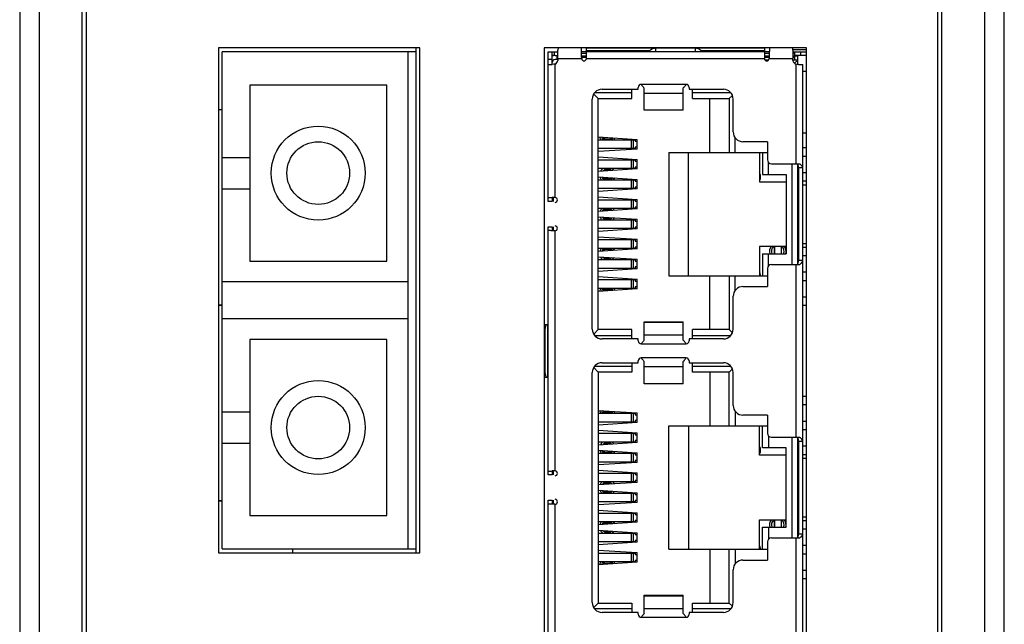
# Model space of a CAD drawing. Units: millimetres. Extents: x 0 to 841, y 0 to 594.
# Drawn here: x 264 to 314, y 307 to 338 of the extents above; entities that cross this region are included whole.
import ezdxf

# ---------------------------------------------------------------- set-up
doc = ezdxf.new("R2010")
doc.units = ezdxf.units.MM
doc.header["$LTSCALE"] = 46.255
for name, color, linetype in [('EDS-P206_PADDXF_CONTINUOUS_LINE', 7, 'CONTINUOUS'), ('EDS-P206A_BODXF_CONTINUOUS_LINE', 7, 'CONTINUOUS'), ('EDS-P206A_TODXF_CONTINUOUS_LINE', 7, 'CONTINUOUS'), ('FIBER_SC_DXF_CONTINUOUS_LINE', 7, 'CONTINUOUS'), ('PRT0014_DXF_CONTINUOUS_LINE', 7, 'CONTINUOUS'), ('PRT0015_DXF_CONTINUOUS_LINE', 7, 'CONTINUOUS'), ('PRT0016_DXF_CONTINUOUS_LINE', 7, 'CONTINUOUS'), ('PRT0017_DXF_CONTINUOUS_LINE', 7, 'CONTINUOUS'), ('PRT0018_DXF_CONTINUOUS_LINE', 7, 'CONTINUOUS'), ('PRT0019_DXF_CONTINUOUS_LINE', 7, 'CONTINUOUS'), ('PRT0020_DXF_CONTINUOUS_LINE', 7, 'CONTINUOUS'), ('PRT0021_DXF_CONTINUOUS_LINE', 7, 'CONTINUOUS'), ('PRT0022_DXF_CONTINUOUS_LINE', 7, 'CONTINUOUS'), ('PRT0023_DXF_CONTINUOUS_LINE', 7, 'CONTINUOUS'), ('PRT0024_DXF_CONTINUOUS_LINE', 7, 'CONTINUOUS'), ('PRT0025_DXF_CONTINUOUS_LINE', 7, 'CONTINUOUS'), ('PRT0026_DXF_CONTINUOUS_LINE', 7, 'CONTINUOUS'), ('PRT0027_DXF_CONTINUOUS_LINE', 7, 'CONTINUOUS'), ('PRT0028_DXF_CONTINUOUS_LINE', 7, 'CONTINUOUS'), ('PRT0029_DXF_CONTINUOUS_LINE', 7, 'CONTINUOUS')]:
    doc.layers.add(name, color=color, linetype=linetype)

msp = doc.modelspace()

# ---------------------------------------------------------------- linework, layer by layer
at = {"layer": 'EDS-P206_PADDXF_CONTINUOUS_LINE', "color": 7, "linetype": 'Continuous'}
for p, q in [((273.807, 333.657), (274.007, 333.657)), ((273.807, 333.657), (274.007, 333.657)), ((274.007, 323.657), (273.807, 323.657)), ((273.807, 323.657), (274.007, 323.657)), ((273.807, 323.657), (274.007, 323.657)), ((273.807, 323.657), (274.007, 323.657)), ((274.007, 313.657), (273.807, 313.657)), ((273.807, 313.657), (274.007, 313.657))]:
    msp.add_line(p, q, dxfattribs=at)
at = {"layer": 'EDS-P206A_BODXF_CONTINUOUS_LINE', "color": 7, "linetype": 'Continuous'}
msp.add_line((277.607, 311.007), (277.607, 311.207), dxfattribs=at)
at = {"layer": 'EDS-P206A_TODXF_CONTINUOUS_LINE', "color": 7, "linetype": 'Continuous'}
for p, q in [((263.657, 378.157), (263.657, 264.157)), ((264.657, 378.157), (264.657, 264.157)), ((312.957, 264.157), (312.957, 378.157)), ((313.957, 264.157), (313.957, 378.157)), ((266.857, 268.157), (266.857, 374.157)), ((267.057, 374.157), (267.057, 268.157)), ((310.557, 268.157), (310.557, 374.157)), ((310.757, 374.157), (310.757, 268.157)), ((273.807, 336.807), (273.807, 311.007)), ((284.107, 336.807), (273.807, 336.807)), ((283.907, 336.607), (283.907, 336.807)), ((284.107, 311.007), (284.107, 336.807)), ((290.457, 336.807), (290.457, 277.907)), ((303.857, 336.807), (290.457, 336.807)), ((303.857, 277.907), (303.857, 336.807)), ((273.807, 311.007), (284.107, 311.007)), ((283.907, 311.007), (283.907, 311.207))]:
    msp.add_line(p, q, dxfattribs=at)
at = {"layer": 'FIBER_SC_DXF_CONTINUOUS_LINE', "color": 7, "linetype": 'Continuous'}
for p, q in [((274.007, 311.207), (274.007, 336.607)), ((283.907, 336.607), (274.007, 336.607)), ((283.507, 311.207), (283.507, 336.607)), ((283.907, 311.207), (283.907, 336.607)), ((275.407, 334.907), (275.407, 325.907)), ((282.407, 334.907), (275.407, 334.907)), ((282.407, 325.907), (282.407, 334.907)), ((274.007, 331.207), (275.407, 331.207)), ((274.007, 329.607), (275.407, 329.607)), ((275.407, 325.907), (282.407, 325.907)), ((283.507, 324.857), (274.007, 324.857)), ((283.507, 322.957), (274.007, 322.957)), ((275.407, 321.907), (275.407, 312.907)), ((282.407, 321.907), (275.407, 321.907)), ((282.407, 312.907), (282.407, 321.907)), ((274.007, 318.207), (275.407, 318.207)), ((274.007, 316.607), (275.407, 316.607)), ((275.407, 312.907), (282.407, 312.907)), ((274.007, 311.207), (283.907, 311.207))]:
    msp.add_line(p, q, dxfattribs=at)
for centre, radius in [((278.907, 330.407), 2.4), ((278.907, 330.407), 1.6), ((278.907, 317.407), 2.4), ((278.907, 317.407), 1.6)]:
    msp.add_circle(centre, radius, dxfattribs=at)
at = {"layer": 'PRT0014_DXF_CONTINUOUS_LINE', "color": 7, "linetype": 'Continuous'}
for p, q in [((301.906, 336.182), (301.74, 336.182)), ((303.407, 336.182), (303.156, 336.182)), ((303.407, 336.182), (303.243, 336.017)), ((303.407, 336.382), (303.257, 336.382)), ((303.407, 335.957), (303.407, 336.382)), ((303.857, 335.602), (303.657, 335.602)), ((294.937, 334.512), (293.034, 334.512)), ((294.937, 334.212), (294.937, 334.687)), ((298.027, 334.212), (298.027, 334.687)), ((299.981, 334.512), (298.027, 334.512)), ((293.207, 334.212), (292.981, 334.438)), ((293.207, 322.412), (293.207, 334.212)), ((293.207, 334.212), (294.937, 334.212)), ((298.027, 334.212), (299.907, 334.212)), ((298.907, 331.462), (298.907, 334.212)), ((300.067, 334.372), (299.907, 334.212)), ((299.907, 334.212), (299.907, 331.462)), ((293.207, 332.257), (295.207, 332.127)), ((295.207, 331.637), (295.207, 332.127)), ((300.207, 331.462), (300.207, 332.214)), ((303.857, 332.452), (303.657, 332.452)), ((295.207, 331.637), (293.207, 331.507)), ((293.207, 331.237), (295.207, 331.107)), ((295.207, 330.617), (295.207, 331.107)), ((296.827, 331.462), (296.827, 325.162)), ((296.827, 331.462), (301.857, 331.462)), ((297.827, 325.162), (297.827, 331.462)), ((301.457, 331.462), (301.457, 329.962)), ((301.607, 331.462), (301.607, 330.342)), ((295.207, 330.617), (293.207, 330.487)), ((301.907, 330.342), (301.907, 330.958)), ((303.107, 330.887), (303.107, 325.737)), ((303.407, 325.771), (303.407, 330.853)), ((293.207, 330.217), (295.207, 330.087)), ((295.207, 329.597), (295.207, 330.087)), ((301.607, 330.342), (302.807, 330.342)), ((302.807, 330.342), (302.807, 326.282)), ((295.207, 329.597), (293.207, 329.467)), ((301.457, 329.962), (302.807, 329.962)), ((303.407, 329.812), (303.455, 329.812)), ((303.657, 329.812), (303.857, 329.812)), ((290.907, 329.15), (290.907, 328.962)), ((293.207, 329.197), (295.207, 329.067)), ((295.207, 328.577), (295.207, 329.067)), ((295.207, 328.577), (293.207, 328.447)), ((293.207, 328.177), (295.207, 328.047)), ((295.207, 327.557), (295.207, 328.047)), ((290.907, 327.662), (290.907, 327.474)), ((295.207, 327.557), (293.207, 327.427)), ((293.207, 327.157), (295.207, 327.027)), ((295.207, 326.537), (295.207, 327.027)), ((295.207, 326.537), (293.207, 326.407)), ((302.807, 326.662), (301.457, 326.662)), ((301.457, 326.662), (301.457, 325.162)), ((303.407, 326.812), (303.455, 326.812)), ((303.657, 326.812), (303.857, 326.812)), ((293.207, 326.137), (295.207, 326.007)), ((295.207, 325.517), (295.207, 326.007)), ((301.607, 326.282), (302.807, 326.282)), ((301.607, 326.282), (301.607, 325.162)), ((301.907, 325.666), (301.907, 326.282)), ((295.207, 325.517), (293.207, 325.387)), ((293.207, 325.117), (295.207, 324.987)), ((295.207, 324.497), (295.207, 324.987)), ((296.827, 325.162), (301.857, 325.162)), ((298.907, 322.412), (298.907, 325.162)), ((299.907, 325.162), (299.907, 322.412)), ((300.207, 324.41), (300.207, 325.162)), ((295.207, 324.497), (293.207, 324.367)), ((293.207, 322.412), (292.981, 322.186)), ((293.034, 322.112), (294.937, 322.112)), ((294.937, 322.412), (293.207, 322.412)), ((294.937, 321.937), (294.937, 322.412)), ((298.027, 321.937), (298.027, 322.412)), ((299.907, 322.412), (298.027, 322.412)), ((298.027, 322.112), (299.981, 322.112)), ((300.067, 322.252), (299.907, 322.412)), ((293.207, 320.242), (292.981, 320.468)), ((293.034, 320.542), (294.937, 320.542)), ((294.937, 320.717), (294.937, 320.242)), ((298.027, 320.242), (298.027, 320.717)), ((298.027, 320.542), (299.981, 320.542)), ((294.937, 320.242), (293.207, 320.242)), ((293.207, 320.242), (293.207, 308.442)), ((299.907, 320.242), (298.027, 320.242)), ((298.907, 320.242), (298.907, 317.492)), ((300.067, 320.402), (299.907, 320.242)), ((299.907, 317.492), (299.907, 320.242)), ((293.207, 318.287), (295.207, 318.157)), ((295.207, 317.667), (295.207, 318.157)), ((300.207, 318.244), (300.207, 317.492)), ((295.207, 317.667), (293.207, 317.537)), ((296.827, 317.492), (301.857, 317.492)), ((296.827, 311.192), (296.827, 317.492)), ((297.827, 317.492), (297.827, 311.192)), ((301.457, 315.992), (301.457, 317.492)), ((301.607, 316.372), (301.607, 317.492)), ((293.207, 317.267), (295.207, 317.137)), ((295.207, 316.647), (295.207, 317.137)), ((301.907, 316.988), (301.907, 316.372)), ((303.107, 316.917), (303.107, 311.767)), ((295.207, 316.647), (293.207, 316.517)), ((303.407, 311.801), (303.407, 316.883)), ((293.207, 316.247), (295.207, 316.117)), ((295.207, 315.627), (295.207, 316.117)), ((302.807, 315.992), (301.457, 315.992)), ((302.807, 316.372), (301.607, 316.372)), ((302.807, 312.312), (302.807, 316.372)), ((295.207, 315.627), (293.207, 315.497)), ((303.407, 315.842), (303.455, 315.842)), ((303.657, 315.842), (303.857, 315.842)), ((290.907, 315.18), (290.907, 314.992)), ((293.207, 315.227), (295.207, 315.097)), ((295.207, 314.607), (295.207, 315.097)), ((295.207, 314.607), (293.207, 314.477)), ((293.207, 314.207), (295.207, 314.077)), ((295.207, 313.587), (295.207, 314.077)), ((290.907, 313.692), (290.907, 313.504)), ((295.207, 313.587), (293.207, 313.457)), ((293.207, 313.187), (295.207, 313.057)), ((295.207, 312.567), (295.207, 313.057)), ((295.207, 312.567), (293.207, 312.437)), ((301.457, 312.692), (302.807, 312.692)), ((301.457, 311.192), (301.457, 312.692)), ((303.407, 312.842), (303.455, 312.842)), ((303.657, 312.842), (303.857, 312.842)), ((293.207, 312.167), (295.207, 312.037)), ((295.207, 311.547), (295.207, 312.037)), ((301.607, 312.312), (302.807, 312.312)), ((301.607, 311.192), (301.607, 312.312)), ((301.907, 312.312), (301.907, 311.696)), ((295.207, 311.547), (293.207, 311.417)), ((293.207, 311.147), (295.207, 311.017)), ((295.207, 310.527), (295.207, 311.017)), ((296.827, 311.192), (301.857, 311.192)), ((298.907, 311.192), (298.907, 308.442)), ((299.907, 308.442), (299.907, 311.192)), ((300.207, 311.192), (300.207, 310.44)), ((295.207, 310.527), (293.207, 310.397)), ((293.207, 308.442), (292.981, 308.216)), ((293.207, 308.442), (294.937, 308.442)), ((294.937, 308.442), (294.937, 307.967)), ((298.027, 308.442), (299.907, 308.442)), ((298.027, 307.967), (298.027, 308.442)), ((300.067, 308.282), (299.907, 308.442)), ((294.937, 308.142), (293.034, 308.142)), ((299.981, 308.142), (298.027, 308.142))]:
    msp.add_line(p, q, dxfattribs=at)
at = {"layer": 'PRT0015_DXF_CONTINUOUS_LINE', "color": 7, "linetype": 'Continuous'}
for p, q in [((293.507, 332.107), (293.507, 332.238)), ((293.857, 332.107), (293.857, 332.215)), ((293.857, 332.162), (293.939, 332.162)), ((293.957, 332.208), (293.957, 332.194)), ((293.507, 330.506), (293.507, 330.553)), ((293.57, 330.587), (293.795, 330.587)), ((293.857, 330.553), (293.857, 330.529)), ((293.507, 330.071), (293.507, 330.198)), ((293.857, 330.071), (293.857, 330.175)), ((293.857, 330.162), (293.939, 330.162)), ((293.507, 328.466), (293.507, 328.553)), ((293.57, 328.587), (293.795, 328.587)), ((293.857, 328.553), (293.857, 328.489)), ((293.507, 328.071), (293.507, 328.158)), ((293.795, 328.037), (293.57, 328.037)), ((293.857, 328.135), (293.857, 328.071)), ((293.507, 326.426), (293.507, 326.553)), ((293.857, 326.449), (293.857, 326.553)), ((293.939, 326.462), (293.857, 326.462)), ((302.207, 326.662), (302.207, 326.282)), ((302.207, 326.617), (302.227, 326.617)), ((293.507, 326.071), (293.507, 326.118)), ((293.795, 326.037), (293.57, 326.037)), ((293.857, 326.095), (293.857, 326.071)), ((293.507, 324.386), (293.507, 324.517)), ((293.857, 324.409), (293.857, 324.517)), ((293.939, 324.462), (293.857, 324.462)), ((293.957, 324.429), (293.957, 324.416)), ((293.507, 318.137), (293.507, 318.268)), ((293.857, 318.137), (293.857, 318.245)), ((293.857, 318.192), (293.939, 318.192)), ((293.957, 318.238), (293.957, 318.224)), ((293.507, 316.536), (293.507, 316.583)), ((293.57, 316.617), (293.795, 316.617)), ((293.857, 316.583), (293.857, 316.559)), ((293.507, 316.101), (293.507, 316.228)), ((293.857, 316.101), (293.857, 316.205)), ((293.857, 316.192), (293.939, 316.192)), ((293.507, 314.496), (293.507, 314.583)), ((293.57, 314.617), (293.795, 314.617)), ((293.857, 314.583), (293.857, 314.519)), ((293.507, 314.101), (293.507, 314.188)), ((293.795, 314.067), (293.57, 314.067)), ((293.857, 314.165), (293.857, 314.101)), ((293.507, 312.456), (293.507, 312.583)), ((293.857, 312.479), (293.857, 312.583)), ((293.939, 312.492), (293.857, 312.492)), ((302.207, 312.692), (302.207, 312.312)), ((302.207, 312.647), (302.227, 312.647)), ((293.507, 312.101), (293.507, 312.148)), ((293.795, 312.067), (293.57, 312.067)), ((293.857, 312.125), (293.857, 312.101)), ((293.507, 310.416), (293.507, 310.547)), ((293.857, 310.439), (293.857, 310.547)), ((293.939, 310.492), (293.857, 310.492)), ((293.957, 310.459), (293.957, 310.446))]:
    msp.add_line(p, q, dxfattribs=at)
at = {"layer": 'PRT0016_DXF_CONTINUOUS_LINE', "color": 7, "linetype": 'Continuous'}
for p, q in [((303.657, 331.712), (303.857, 331.712)), ((303.857, 331.262), (303.657, 331.262)), ((302.227, 326.282), (302.227, 326.657)), ((302.577, 326.282), (302.577, 326.657)), ((303.407, 326.632), (303.455, 326.632)), ((303.657, 326.632), (303.857, 326.632)), ((303.455, 326.182), (303.407, 326.182)), ((303.857, 326.182), (303.657, 326.182)), ((303.657, 324.092), (303.857, 324.092)), ((303.857, 323.642), (303.657, 323.642)), ((303.657, 317.742), (303.857, 317.742)), ((303.857, 317.292), (303.657, 317.292)), ((302.227, 312.312), (302.227, 312.687)), ((302.577, 312.312), (302.577, 312.687)), ((303.407, 312.662), (303.455, 312.662)), ((303.657, 312.662), (303.857, 312.662)), ((303.455, 312.212), (303.407, 312.212)), ((303.857, 312.212), (303.657, 312.212)), ((303.657, 310.122), (303.857, 310.122)), ((303.857, 309.672), (303.657, 309.672))]:
    msp.add_line(p, q, dxfattribs=at)
at = {"layer": 'PRT0017_DXF_CONTINUOUS_LINE', "color": 7, "linetype": 'Continuous'}
for p, q in [((303.407, 330.442), (303.455, 330.442)), ((303.455, 329.992), (303.407, 329.992)), ((303.657, 330.442), (303.857, 330.442)), ((303.857, 329.992), (303.657, 329.992)), ((303.657, 325.362), (303.857, 325.362)), ((303.857, 324.912), (303.657, 324.912)), ((303.657, 319.012), (303.857, 319.012)), ((303.857, 318.562), (303.657, 318.562)), ((303.407, 316.472), (303.455, 316.472)), ((303.657, 316.472), (303.857, 316.472)), ((303.455, 316.022), (303.407, 316.022)), ((303.857, 316.022), (303.657, 316.022)), ((303.657, 311.392), (303.857, 311.392)), ((303.857, 310.942), (303.657, 310.942))]:
    msp.add_line(p, q, dxfattribs=at)
at = {"layer": 'PRT0018_DXF_CONTINUOUS_LINE', "color": 7, "linetype": 'Continuous'}
for p, q in [((293.532, 332.107), (293.532, 332.236)), ((293.832, 332.187), (293.532, 332.187)), ((293.832, 332.112), (293.532, 332.112)), ((293.832, 332.107), (293.832, 332.216)), ((293.532, 330.518), (293.532, 330.57)), ((293.832, 330.562), (293.532, 330.562)), ((293.815, 330.578), (293.55, 330.578)), ((293.832, 330.57), (293.832, 330.527)), ((293.532, 330.067), (293.532, 330.187)), ((293.832, 330.112), (293.532, 330.112)), ((293.832, 330.106), (293.532, 330.106)), ((293.832, 330.176), (293.832, 330.067)), ((293.532, 328.468), (293.532, 328.57)), ((293.832, 328.562), (293.532, 328.562)), ((293.532, 328.518), (293.832, 328.518)), ((293.832, 328.512), (293.532, 328.512)), ((293.815, 328.578), (293.55, 328.578)), ((293.832, 328.57), (293.832, 328.487)), ((293.532, 328.054), (293.532, 328.156)), ((293.832, 328.112), (293.532, 328.112)), ((293.832, 328.106), (293.532, 328.106)), ((293.532, 328.062), (293.832, 328.062)), ((293.55, 328.046), (293.815, 328.046)), ((293.832, 328.136), (293.832, 328.054)), ((293.532, 326.437), (293.532, 326.557)), ((293.532, 326.518), (293.832, 326.518)), ((293.832, 326.512), (293.532, 326.512)), ((293.832, 326.557), (293.832, 326.447)), ((293.532, 326.054), (293.532, 326.106)), ((293.532, 326.062), (293.832, 326.062)), ((293.55, 326.046), (293.815, 326.046)), ((293.832, 326.096), (293.832, 326.054)), ((293.532, 324.388), (293.532, 324.517)), ((293.832, 324.512), (293.532, 324.512)), ((293.832, 324.437), (293.532, 324.437)), ((293.832, 324.407), (293.832, 324.517)), ((293.532, 318.137), (293.532, 318.266)), ((293.832, 318.217), (293.532, 318.217)), ((293.832, 318.142), (293.532, 318.142)), ((293.832, 318.137), (293.832, 318.246)), ((293.532, 316.548), (293.532, 316.6)), ((293.832, 316.592), (293.532, 316.592)), ((293.815, 316.608), (293.55, 316.608)), ((293.832, 316.6), (293.832, 316.557)), ((293.532, 316.097), (293.532, 316.217)), ((293.832, 316.142), (293.532, 316.142)), ((293.832, 316.136), (293.532, 316.136)), ((293.832, 316.206), (293.832, 316.097)), ((293.532, 314.498), (293.532, 314.6)), ((293.832, 314.592), (293.532, 314.592)), ((293.532, 314.548), (293.832, 314.548)), ((293.832, 314.542), (293.532, 314.542)), ((293.815, 314.608), (293.55, 314.608)), ((293.832, 314.6), (293.832, 314.517)), ((293.532, 314.084), (293.532, 314.186)), ((293.832, 314.142), (293.532, 314.142)), ((293.832, 314.136), (293.532, 314.136)), ((293.532, 314.092), (293.832, 314.092)), ((293.55, 314.076), (293.815, 314.076)), ((293.832, 314.166), (293.832, 314.084)), ((293.532, 312.467), (293.532, 312.587)), ((293.532, 312.548), (293.832, 312.548)), ((293.832, 312.542), (293.532, 312.542)), ((293.832, 312.587), (293.832, 312.477)), ((293.532, 312.084), (293.532, 312.136)), ((293.532, 312.092), (293.832, 312.092)), ((293.55, 312.076), (293.815, 312.076)), ((293.832, 312.126), (293.832, 312.084)), ((293.532, 310.418), (293.532, 310.547)), ((293.832, 310.542), (293.532, 310.542)), ((293.832, 310.467), (293.532, 310.467)), ((293.832, 310.437), (293.832, 310.547))]:
    msp.add_line(p, q, dxfattribs=at)
at = {"layer": 'PRT0019_DXF_CONTINUOUS_LINE', "color": 7, "linetype": 'Continuous'}
for centre, radius, start, end in [((293.682, 332.312), 0.4, 188.7499, 210.922), ((293.682, 332.312), 0.3, 193.0143, 223.3774), ((293.682, 332.312), 0.3, 316.5835, 339.5848), ((293.682, 332.312), 0.4, 329.1085, 343.9085), ((293.682, 330.312), 0.4, 125.0519, 152.6398), ((293.682, 330.312), 0.3, 47.426, 140.3878), ((293.682, 330.312), 0.4, 34.8596, 54.9442), ((293.682, 330.312), 0.4, 194.5846, 218.1354), ((293.682, 330.312), 0.3, 201.2157, 235.1189), ((293.682, 330.312), 0.3, 304.9091, 331.3453), ((293.682, 330.312), 0.4, 321.8569, 337.8389), ((301.082, 330.217), 0.425, 332.4469, 27.6438), ((293.682, 328.312), 0.4, 134.4922, 159.0643), ((293.682, 328.312), 0.3, 107.6947, 149.885), ((293.682, 328.312), 0.3, 37.4412, 72.3178), ((293.682, 328.312), 0.4, 28.2146, 45.5552), ((293.682, 328.312), 0.4, 200.9359, 225.5552), ((293.682, 328.312), 0.3, 210.1071, 252.3178), ((293.682, 328.312), 0.3, 287.6947, 322.5846), ((293.682, 328.312), 0.4, 314.4922, 331.7611), ((293.682, 326.312), 0.4, 141.8569, 165.3972), ((293.682, 326.312), 0.3, 124.9091, 158.808), ((293.682, 326.312), 0.3, 28.6452, 55.1189), ((293.682, 326.312), 0.4, 22.1555, 38.1354), ((302.382, 326.407), 0.425, 142.7664, 197.1865), ((302.382, 326.407), 0.325, 127.7087, 202.7304), ((302.382, 326.407), 0.325, 337.295, 52.3019), ((302.382, 326.407), 0.425, 342.825, 37.2303), ((293.682, 326.312), 0.4, 207.3322, 234.9442), ((293.682, 326.312), 0.3, 219.655, 312.5603), ((293.682, 326.312), 0.4, 305.0519, 325.1465), ((301.082, 325.137), 0.425, 3.3934, 27.6438), ((293.682, 324.312), 0.4, 149.1085, 171.2474), ((293.682, 324.312), 0.3, 136.5835, 166.9792), ((293.682, 324.312), 0.3, 20.4311, 43.3774), ((293.682, 324.312), 0.4, 16.1018, 30.922), ((293.682, 318.342), 0.4, 188.7499, 210.922), ((293.682, 318.342), 0.3, 193.0143, 223.3774), ((293.682, 318.342), 0.3, 316.5835, 339.5848), ((293.682, 318.342), 0.4, 329.1085, 343.9085), ((293.682, 316.342), 0.4, 125.0519, 152.6398), ((293.682, 316.342), 0.3, 47.426, 140.3878), ((293.682, 316.342), 0.4, 34.8596, 54.9442), ((301.082, 316.247), 0.425, 332.4469, 27.6438), ((293.682, 316.342), 0.4, 194.5846, 218.1354), ((293.682, 316.342), 0.3, 201.2157, 235.1189), ((293.682, 316.342), 0.3, 304.9091, 331.3453), ((293.682, 316.342), 0.4, 321.8569, 337.8389), ((293.682, 314.342), 0.4, 134.4922, 159.0643), ((293.682, 314.342), 0.3, 107.6947, 149.885), ((293.682, 314.342), 0.3, 37.4412, 72.3178), ((293.682, 314.342), 0.4, 28.2146, 45.5552), ((293.682, 314.342), 0.4, 200.9359, 225.5552), ((293.682, 314.342), 0.3, 210.1071, 252.3178), ((293.682, 314.342), 0.3, 287.6947, 322.5846), ((293.682, 314.342), 0.4, 314.4922, 331.7611), ((293.682, 312.342), 0.4, 141.8569, 165.3972), ((293.682, 312.342), 0.3, 124.9091, 158.808), ((293.682, 312.342), 0.3, 28.6452, 55.1189), ((293.682, 312.342), 0.4, 22.1555, 38.1354), ((302.382, 312.437), 0.425, 142.7664, 197.1865), ((302.382, 312.437), 0.325, 127.7087, 202.7304), ((302.382, 312.437), 0.325, 337.295, 52.3019), ((302.382, 312.437), 0.425, 342.825, 37.2303), ((293.682, 312.342), 0.4, 207.3322, 234.9442), ((293.682, 312.342), 0.3, 219.655, 312.5603), ((293.682, 312.342), 0.4, 305.0519, 325.1465), ((301.082, 311.167), 0.425, 3.3934, 27.6438), ((293.682, 310.342), 0.4, 149.1085, 171.2474), ((293.682, 310.342), 0.3, 136.5835, 166.9792), ((293.682, 310.342), 0.3, 20.4311, 43.3774), ((293.682, 310.342), 0.4, 16.1018, 30.922)]:
    msp.add_arc(centre, radius, start, end, dxfattribs=at)
at = {"layer": 'PRT0020_DXF_CONTINUOUS_LINE', "color": 7, "linetype": 'Continuous'}
for p, q in [((293.207, 324.967), (295.092, 324.967)), ((294.887, 324.967), (294.887, 324.517)), ((295.019, 324.517), (295.019, 324.967)), ((295.092, 324.967), (295.092, 324.892)), ((295.092, 324.517), (293.207, 324.517)), ((295.092, 324.892), (295.207, 324.892)), ((295.092, 324.592), (295.092, 324.517)), ((295.207, 324.592), (295.092, 324.592)), ((293.207, 310.997), (295.092, 310.997)), ((294.887, 310.997), (294.887, 310.547)), ((295.019, 310.547), (295.019, 310.997)), ((295.092, 310.997), (295.092, 310.922)), ((295.092, 310.922), (295.207, 310.922)), ((295.092, 310.547), (293.207, 310.547)), ((295.207, 310.622), (295.092, 310.622)), ((295.092, 310.622), (295.092, 310.547))]:
    msp.add_line(p, q, dxfattribs=at)
at = {"layer": 'PRT0021_DXF_CONTINUOUS_LINE', "color": 7, "linetype": 'Continuous'}
for p, q in [((293.207, 325.987), (295.092, 325.987)), ((294.887, 325.987), (294.887, 325.537)), ((295.019, 325.537), (295.019, 325.987)), ((295.092, 325.987), (295.092, 325.912)), ((295.092, 325.537), (293.207, 325.537)), ((295.092, 325.912), (295.207, 325.912)), ((295.092, 325.612), (295.092, 325.537)), ((295.207, 325.612), (295.092, 325.612)), ((293.207, 312.017), (295.092, 312.017)), ((294.887, 312.017), (294.887, 311.567)), ((295.019, 311.567), (295.019, 312.017)), ((295.092, 312.017), (295.092, 311.942)), ((295.092, 311.942), (295.207, 311.942)), ((295.092, 311.567), (293.207, 311.567)), ((295.207, 311.642), (295.092, 311.642)), ((295.092, 311.642), (295.092, 311.567))]:
    msp.add_line(p, q, dxfattribs=at)
at = {"layer": 'PRT0022_DXF_CONTINUOUS_LINE', "color": 7, "linetype": 'Continuous'}
for p, q in [((293.207, 327.007), (295.092, 327.007)), ((294.887, 327.007), (294.887, 326.557)), ((295.019, 326.557), (295.019, 327.007)), ((295.092, 327.007), (295.092, 326.932)), ((295.092, 326.557), (293.207, 326.557)), ((295.092, 326.932), (295.207, 326.932)), ((295.092, 326.632), (295.092, 326.557)), ((295.207, 326.632), (295.092, 326.632)), ((293.207, 313.037), (295.092, 313.037)), ((294.887, 313.037), (294.887, 312.587)), ((295.019, 312.587), (295.019, 313.037)), ((295.092, 313.037), (295.092, 312.962)), ((295.092, 312.962), (295.207, 312.962)), ((295.092, 312.587), (293.207, 312.587)), ((295.207, 312.662), (295.092, 312.662)), ((295.092, 312.662), (295.092, 312.587))]:
    msp.add_line(p, q, dxfattribs=at)
at = {"layer": 'PRT0023_DXF_CONTINUOUS_LINE', "color": 7, "linetype": 'Continuous'}
for p, q in [((293.207, 328.027), (295.092, 328.027)), ((294.887, 328.027), (294.887, 327.577)), ((295.019, 327.577), (295.019, 328.027)), ((295.092, 328.027), (295.092, 327.952)), ((295.092, 327.577), (293.207, 327.577)), ((295.092, 327.952), (295.207, 327.952)), ((295.092, 327.652), (295.092, 327.577)), ((295.207, 327.652), (295.092, 327.652)), ((293.207, 314.057), (295.092, 314.057)), ((294.887, 314.057), (294.887, 313.607)), ((295.019, 313.607), (295.019, 314.057)), ((295.092, 314.057), (295.092, 313.982)), ((295.092, 313.982), (295.207, 313.982)), ((295.092, 313.607), (293.207, 313.607)), ((295.207, 313.682), (295.092, 313.682)), ((295.092, 313.682), (295.092, 313.607))]:
    msp.add_line(p, q, dxfattribs=at)
at = {"layer": 'PRT0024_DXF_CONTINUOUS_LINE', "color": 7, "linetype": 'Continuous'}
for p, q in [((293.207, 329.047), (295.092, 329.047)), ((294.887, 329.047), (294.887, 328.597)), ((295.019, 328.597), (295.019, 329.047)), ((295.092, 329.047), (295.092, 328.972)), ((295.092, 328.972), (295.207, 328.972)), ((295.092, 328.597), (293.207, 328.597)), ((295.092, 328.672), (295.092, 328.597)), ((295.207, 328.672), (295.092, 328.672)), ((293.207, 315.077), (295.092, 315.077)), ((294.887, 315.077), (294.887, 314.627)), ((295.019, 314.627), (295.019, 315.077)), ((295.092, 315.077), (295.092, 315.002)), ((295.092, 315.002), (295.207, 315.002)), ((295.092, 314.627), (293.207, 314.627)), ((295.207, 314.702), (295.092, 314.702)), ((295.092, 314.702), (295.092, 314.627))]:
    msp.add_line(p, q, dxfattribs=at)
at = {"layer": 'PRT0025_DXF_CONTINUOUS_LINE', "color": 7, "linetype": 'Continuous'}
for p, q in [((293.207, 330.067), (295.092, 330.067)), ((294.887, 330.067), (294.887, 329.617)), ((295.019, 329.617), (295.019, 330.067)), ((295.092, 330.067), (295.092, 329.992)), ((295.092, 329.992), (295.207, 329.992)), ((295.092, 329.617), (293.207, 329.617)), ((295.092, 329.692), (295.092, 329.617)), ((295.207, 329.692), (295.092, 329.692)), ((293.207, 316.097), (295.092, 316.097)), ((294.887, 316.097), (294.887, 315.647)), ((295.019, 315.647), (295.019, 316.097)), ((295.092, 316.097), (295.092, 316.022)), ((295.092, 316.022), (295.207, 316.022)), ((295.092, 315.647), (293.207, 315.647)), ((295.207, 315.722), (295.092, 315.722)), ((295.092, 315.722), (295.092, 315.647))]:
    msp.add_line(p, q, dxfattribs=at)
at = {"layer": 'PRT0026_DXF_CONTINUOUS_LINE', "color": 7, "linetype": 'Continuous'}
for p, q in [((293.207, 331.087), (295.092, 331.087)), ((294.887, 331.087), (294.887, 330.637)), ((295.019, 330.637), (295.019, 331.087)), ((295.092, 331.087), (295.092, 331.012)), ((295.092, 331.012), (295.207, 331.012)), ((295.092, 330.637), (293.207, 330.637)), ((295.092, 330.712), (295.092, 330.637)), ((295.207, 330.712), (295.092, 330.712)), ((293.207, 317.117), (295.092, 317.117)), ((294.887, 317.117), (294.887, 316.667)), ((295.019, 316.667), (295.019, 317.117)), ((295.092, 317.117), (295.092, 317.042)), ((295.092, 317.042), (295.207, 317.042)), ((295.092, 316.667), (293.207, 316.667)), ((295.207, 316.742), (295.092, 316.742)), ((295.092, 316.742), (295.092, 316.667))]:
    msp.add_line(p, q, dxfattribs=at)
at = {"layer": 'PRT0027_DXF_CONTINUOUS_LINE', "color": 7, "linetype": 'Continuous'}
for p, q in [((293.207, 332.107), (295.092, 332.107)), ((294.887, 332.107), (294.887, 331.657)), ((295.019, 331.657), (295.019, 332.107)), ((295.092, 332.107), (295.092, 332.032)), ((295.092, 332.032), (295.207, 332.032)), ((295.092, 331.657), (293.207, 331.657)), ((295.092, 331.732), (295.092, 331.657)), ((295.207, 331.732), (295.092, 331.732)), ((293.207, 318.137), (295.092, 318.137)), ((294.887, 318.137), (294.887, 317.687)), ((295.019, 317.687), (295.019, 318.137)), ((295.092, 318.137), (295.092, 318.062)), ((295.092, 318.062), (295.207, 318.062)), ((295.092, 317.687), (293.207, 317.687)), ((295.207, 317.762), (295.092, 317.762)), ((295.092, 317.762), (295.092, 317.687))]:
    msp.add_line(p, q, dxfattribs=at)
at = {"layer": 'PRT0028_DXF_CONTINUOUS_LINE', "color": 7, "linetype": 'Continuous'}
for p, q in [((290.857, 336.607), (291.155, 336.607)), ((290.957, 336.607), (290.957, 336.407)), ((292.605, 336.607), (292.357, 336.607)), ((292.359, 336.536), (292.605, 336.536)), ((296.157, 336.607), (296.157, 336.786)), ((298.157, 336.786), (296.157, 336.786)), ((298.157, 336.786), (298.157, 336.607)), ((301.952, 336.607), (301.705, 336.607)), ((301.705, 336.536), (301.95, 336.536)), ((303.857, 336.707), (303.155, 336.707)), ((303.155, 336.607), (303.857, 336.607)), ((303.155, 336.536), (303.257, 336.536)), ((303.257, 336.182), (303.257, 336.607)), ((303.557, 336.407), (303.557, 336.607)), ((290.957, 336.407), (290.857, 336.407)), ((292.605, 336.378), (292.364, 336.378)), ((292.605, 336.307), (292.368, 336.307)), ((301.945, 336.378), (301.705, 336.378)), ((301.941, 336.307), (301.705, 336.307)), ((303.257, 336.378), (303.155, 336.378)), ((303.257, 336.307), (303.155, 336.307)), ((303.857, 336.407), (303.257, 336.407)), ((290.457, 322.677), (290.654, 322.677)), ((290.457, 322.477), (290.507, 322.477)), ((290.507, 320.177), (290.507, 322.477)), ((290.627, 322.677), (290.627, 319.977)), ((290.507, 320.177), (290.457, 320.177)), ((290.457, 319.977), (290.627, 319.977))]:
    msp.add_line(p, q, dxfattribs=at)
msp.add_arc((298.146, 336.328), 0.461, 37.327, 42.0692, dxfattribs=at)
for points, knots in [([(296.157, 336.786), (296.099, 336.786), (295.961, 336.758), (295.847, 336.668), (295.8, 336.606)], [0, 0, 0, 0, 0.425892, 1, 1, 1, 1]), ([(298.489, 336.637), (298.441, 336.69), (298.335, 336.763), (298.21, 336.786), (298.157, 336.786)], [0, 0, 0, 0, 0.569901, 1, 1, 1, 1]), ([(290.576, 322.677), (290.566, 322.677), (290.542, 322.658), (290.524, 322.613), (290.51, 322.55), (290.507, 322.503), (290.507, 322.477)], [0, 0, 0, 0, 0.136269, 0.35539, 0.654816, 1, 1, 1, 1]), ([(290.507, 320.177), (290.507, 320.151), (290.51, 320.104), (290.524, 320.041), (290.542, 319.996), (290.566, 319.977), (290.576, 319.977)], [0, 0, 0, 0, 0.345184, 0.64461, 0.863731, 1, 1, 1, 1])]:
    msp.add_open_spline(points, degree=3, knots=knots, dxfattribs=at)
at = {"layer": 'PRT0029_DXF_CONTINUOUS_LINE', "color": 7, "linetype": 'Continuous'}
for p, q in [((290.657, 328.962), (290.657, 336.607)), ((290.657, 336.607), (290.857, 336.607)), ((290.857, 335.957), (290.857, 336.607)), ((291.159, 336.809), (291.155, 336.68)), ((291.155, 336.257), (291.155, 336.68)), ((292.605, 336.647), (292.605, 336.792)), ((301.705, 336.792), (292.605, 336.792)), ((295.842, 336.647), (292.605, 336.647)), ((292.605, 336.257), (292.605, 336.607)), ((301.705, 336.607), (292.605, 336.607)), ((301.705, 336.647), (298.472, 336.647)), ((301.705, 336.792), (301.705, 336.257)), ((303.155, 336.68), (303.15, 336.809)), ((303.155, 336.68), (303.155, 336.257)), ((290.857, 336.207), (290.657, 336.207)), ((291.007, 336.407), (291.157, 336.407)), ((291.157, 336.207), (291.007, 336.207)), ((291.107, 336.207), (291.107, 336.407)), ((291.155, 336.257), (291.153, 336.163)), ((291.155, 336.257), (292.368, 336.257)), ((292.605, 336.257), (301.705, 336.257)), ((301.941, 336.257), (303.155, 336.257)), ((303.156, 336.163), (303.155, 336.257)), ((290.657, 335.957), (290.867, 335.957)), ((291.007, 329.162), (291.007, 335.979)), ((303.307, 335.977), (303.307, 330.887)), ((303.44, 335.957), (303.657, 335.957)), ((303.657, 330.687), (303.657, 335.957)), ((293.407, 334.687), (295.257, 334.687)), ((295.257, 334.687), (295.257, 334.787)), ((297.707, 334.937), (295.407, 334.937)), ((295.557, 333.619), (295.557, 334.75)), ((295.557, 334.499), (297.557, 334.499)), ((297.557, 333.619), (297.557, 334.75)), ((297.857, 334.787), (297.857, 334.687)), ((297.857, 334.687), (299.607, 334.687)), ((292.907, 322.437), (292.907, 334.187)), ((300.107, 332.512), (300.107, 334.187)), ((297.557, 333.619), (295.557, 333.619)), ((301.857, 332.012), (300.607, 332.012)), ((301.857, 332.012), (301.857, 331.087)), ((302.057, 330.887), (303.505, 330.887)), ((303.455, 325.937), (303.455, 330.687)), ((303.455, 330.687), (303.652, 330.687)), ((303.652, 330.687), (303.652, 325.937)), ((290.857, 329.159), (290.866, 329.159)), ((290.857, 329.15), (290.857, 328.962)), ((290.857, 328.962), (290.657, 328.962)), ((290.657, 314.992), (290.657, 327.662)), ((290.657, 327.662), (290.857, 327.662)), ((290.866, 327.465), (290.856, 327.465)), ((290.857, 327.662), (290.857, 327.474)), ((290.997, 327.462), (290.866, 327.465)), ((291.007, 315.192), (291.007, 327.462)), ((301.857, 325.537), (301.857, 324.612)), ((302.057, 325.737), (303.505, 325.737)), ((303.307, 325.737), (303.307, 316.917)), ((303.652, 325.937), (303.455, 325.937)), ((303.657, 316.717), (303.657, 325.937)), ((300.607, 324.612), (301.857, 324.612)), ((300.107, 322.437), (300.107, 324.112)), ((295.557, 321.874), (295.557, 322.81)), ((295.557, 322.81), (297.557, 322.81)), ((295.557, 322.785), (297.557, 322.785)), ((297.557, 321.874), (297.557, 322.81)), ((295.257, 321.937), (293.407, 321.937)), ((295.257, 321.837), (295.257, 321.937)), ((297.557, 322.125), (295.557, 322.125)), ((299.607, 321.937), (297.857, 321.937)), ((297.857, 321.937), (297.857, 321.837)), ((295.407, 321.687), (297.707, 321.687)), ((297.707, 320.967), (295.407, 320.967)), ((293.407, 320.717), (295.257, 320.717)), ((295.257, 320.717), (295.257, 320.817)), ((295.557, 319.649), (295.557, 320.78)), ((295.557, 320.529), (297.557, 320.529)), ((297.557, 319.649), (297.557, 320.78)), ((297.857, 320.817), (297.857, 320.717)), ((297.857, 320.717), (299.607, 320.717)), ((292.907, 308.467), (292.907, 320.217)), ((300.107, 318.542), (300.107, 320.217)), ((297.557, 319.649), (295.557, 319.649)), ((301.857, 318.042), (300.607, 318.042)), ((301.857, 318.042), (301.857, 317.117)), ((302.057, 316.917), (303.505, 316.917)), ((303.455, 316.717), (303.652, 316.717)), ((303.455, 311.967), (303.455, 316.717)), ((303.652, 316.717), (303.652, 311.967)), ((290.857, 314.992), (290.657, 314.992)), ((290.857, 315.189), (290.866, 315.189)), ((290.857, 315.18), (290.857, 314.992)), ((290.857, 315.057), (290.877, 315.057)), ((290.877, 315.057), (290.877, 314.992)), ((290.657, 313.692), (290.857, 313.692)), ((290.657, 301.022), (290.657, 313.692)), ((290.866, 313.495), (290.856, 313.495)), ((290.857, 313.692), (290.857, 313.504)), ((290.997, 313.492), (290.866, 313.495)), ((290.877, 313.692), (290.877, 313.504)), ((291.007, 301.222), (291.007, 313.492)), ((303.652, 311.967), (303.455, 311.967)), ((303.657, 302.747), (303.657, 311.967)), ((301.857, 311.567), (301.857, 310.642)), ((302.057, 311.767), (303.505, 311.767)), ((303.307, 311.767), (303.307, 302.947)), ((300.607, 310.642), (301.857, 310.642)), ((300.107, 308.467), (300.107, 310.142)), ((295.557, 308.84), (297.557, 308.84)), ((295.557, 307.904), (295.557, 308.84)), ((295.557, 308.815), (297.557, 308.815)), ((297.557, 307.904), (297.557, 308.84)), ((295.257, 307.967), (293.407, 307.967)), ((295.257, 307.867), (295.257, 307.967)), ((297.557, 308.155), (295.557, 308.155)), ((299.607, 307.967), (297.857, 307.967)), ((297.857, 307.967), (297.857, 307.867)), ((295.407, 307.717), (297.707, 307.717))]:
    msp.add_line(p, q, dxfattribs=at)
for centre, radius, start, end in [((508.501, 330.063), 206.652, 178.12924, 178.28246), ((291.007, 336.057), 0.35, 90, 115.6329), ((291.007, 336.057), 0.15, 90, 180), ((290.905, 336.207), 0.25, 294.2549, 348.463), ((292.486, 336.261), 0.119, 181.877, 358.123), ((301.823, 336.261), 0.119, 181.877, 358.123), ((303.405, 336.207), 0.25, 191.3099, 247.095), ((293.407, 334.187), 0.5, 90, 180), ((295.407, 334.787), 0.15, 90, 180), ((297.707, 334.787), 0.15, 0, 90), ((299.607, 334.187), 0.5, 0, 90), ((300.607, 332.512), 0.5, 180, 270), ((302.057, 331.087), 0.2, 180, 270), ((302.62, 330.504), 0.862, 23.3285, 26.4014), ((292.217, 272.138), 57.037, 91.2258, 91.3568), ((291.002, 328.835), 0.327, 89.0621, 90.9379), ((291.003, 329.037), 0.125, 271.7504, 88.2496), ((291.002, 327.789), 0.327, 269.0621, 270.9379), ((291.003, 327.587), 0.125, 271.7504, 88.2496), ((302.057, 325.537), 0.2, 90, 180), ((300.607, 324.112), 0.5, 90, 180), ((293.407, 322.437), 0.5, 180, 270), ((299.607, 322.437), 0.5, 270, 360), ((295.407, 321.837), 0.15, 180, 270), ((297.707, 321.837), 0.15, 270, 360), ((295.407, 320.817), 0.15, 90, 180), ((297.707, 320.817), 0.15, 0, 90), ((293.407, 320.217), 0.5, 90, 180), ((299.607, 320.217), 0.5, 0, 90), ((300.607, 318.542), 0.5, 180, 270), ((302.057, 317.117), 0.2, 180, 270), ((302.62, 316.534), 0.862, 23.3285, 26.4014), ((292.217, 258.168), 57.037, 91.2258, 91.3568), ((291.002, 314.865), 0.327, 89.0621, 90.9379), ((291.003, 315.067), 0.125, 271.7504, 88.2496), ((291.002, 313.819), 0.327, 269.0621, 270.9379), ((291.003, 313.617), 0.125, 271.7504, 88.2496), ((302.057, 311.567), 0.2, 90, 180), ((300.607, 310.142), 0.5, 90, 180), ((293.407, 308.467), 0.5, 180, 270), ((299.607, 308.467), 0.5, 270, 360), ((295.407, 307.867), 0.15, 180, 270), ((297.707, 307.867), 0.15, 270, 360)]:
    msp.add_arc(centre, radius, start, end, dxfattribs=at)
for points, knots in [([(292.368, 336.257), (292.366, 336.304), (292.361, 336.488), (292.355, 336.672), (292.35, 336.809)], [0, 0, 0, 0, 0.255661, 1, 1, 1, 1]), ([(295.407, 334.937), (295.42, 334.921), (295.469, 334.858), (295.518, 334.795), (295.557, 334.75)], [0, 0, 0, 0, 0.254515, 1, 1, 1, 1]), ([(297.557, 334.75), (297.57, 334.765), (297.621, 334.826), (297.67, 334.889), (297.707, 334.937)], [0, 0, 0, 0, 0.243886, 1, 1, 1, 1]), ([(303.505, 330.887), (303.511, 330.881), (303.535, 330.86), (303.558, 330.838), (303.574, 330.82)], [0, 0, 0, 0, 0.262416, 1, 1, 1, 1]), ([(303.574, 330.82), (303.584, 330.81), (303.617, 330.77), (303.643, 330.723), (303.652, 330.687)], [0, 0, 0, 0, 0.278454, 1, 1, 1, 1]), ([(290.657, 329.15), (290.657, 329.151), (290.664, 329.151), (290.672, 329.153), (290.691, 329.153), (290.713, 329.155), (290.742, 329.156), (290.79, 329.157), (290.829, 329.158), (290.857, 329.159)], [0, 0, 0, 0, 0.018654, 0.071298, 0.156539, 0.272631, 0.417788, 0.59002, 1, 1, 1, 1]), ([(290.868, 329.153), (290.865, 329.153), (290.863, 329.152), (290.857, 329.151), (290.857, 329.15)], [0, 0, 0, 0, 0.726205, 1, 1, 1, 1]), ([(290.856, 327.465), (290.829, 327.466), (290.79, 327.467), (290.742, 327.468), (290.713, 327.469), (290.691, 327.471), (290.672, 327.471), (290.664, 327.473), (290.657, 327.473), (290.657, 327.474)], [0, 0, 0, 0, 0.410017, 0.582246, 0.727394, 0.843477, 0.92871, 0.981347, 1, 1, 1, 1]), ([(303.574, 325.804), (303.569, 325.798), (303.547, 325.775), (303.523, 325.753), (303.505, 325.737)], [0, 0, 0, 0, 0.237607, 1, 1, 1, 1]), ([(303.652, 325.937), (303.649, 325.926), (303.633, 325.876), (303.601, 325.833), (303.574, 325.804)], [0, 0, 0, 0, 0.226388, 1, 1, 1, 1]), ([(295.557, 321.874), (295.545, 321.859), (295.493, 321.798), (295.444, 321.735), (295.407, 321.687)], [0, 0, 0, 0, 0.243886, 1, 1, 1, 1]), ([(297.707, 321.687), (297.695, 321.703), (297.646, 321.766), (297.596, 321.829), (297.557, 321.874)], [0, 0, 0, 0, 0.254515, 1, 1, 1, 1]), ([(295.407, 320.967), (295.42, 320.951), (295.469, 320.888), (295.518, 320.825), (295.557, 320.78)], [0, 0, 0, 0, 0.254515, 1, 1, 1, 1]), ([(297.557, 320.78), (297.57, 320.795), (297.621, 320.856), (297.67, 320.919), (297.707, 320.967)], [0, 0, 0, 0, 0.243886, 1, 1, 1, 1]), ([(303.505, 316.917), (303.511, 316.911), (303.535, 316.89), (303.558, 316.868), (303.574, 316.85)], [0, 0, 0, 0, 0.262416, 1, 1, 1, 1]), ([(303.574, 316.85), (303.584, 316.84), (303.617, 316.8), (303.643, 316.753), (303.652, 316.717)], [0, 0, 0, 0, 0.278454, 1, 1, 1, 1]), ([(290.657, 315.18), (290.657, 315.181), (290.664, 315.181), (290.672, 315.183), (290.691, 315.183), (290.713, 315.185), (290.742, 315.186), (290.79, 315.187), (290.829, 315.188), (290.857, 315.189)], [0, 0, 0, 0, 0.018654, 0.071298, 0.156539, 0.272631, 0.417788, 0.59002, 1, 1, 1, 1]), ([(290.868, 315.183), (290.865, 315.183), (290.863, 315.182), (290.857, 315.181), (290.857, 315.18)], [0, 0, 0, 0, 0.726205, 1, 1, 1, 1]), ([(290.856, 313.495), (290.829, 313.496), (290.79, 313.497), (290.742, 313.498), (290.713, 313.499), (290.691, 313.501), (290.672, 313.501), (290.664, 313.503), (290.657, 313.503), (290.657, 313.504)], [0, 0, 0, 0, 0.410017, 0.582246, 0.727394, 0.843477, 0.92871, 0.981347, 1, 1, 1, 1]), ([(303.652, 311.967), (303.649, 311.956), (303.633, 311.906), (303.601, 311.863), (303.574, 311.834)], [0, 0, 0, 0, 0.226388, 1, 1, 1, 1]), ([(303.574, 311.834), (303.569, 311.828), (303.547, 311.805), (303.523, 311.783), (303.505, 311.767)], [0, 0, 0, 0, 0.237607, 1, 1, 1, 1]), ([(295.557, 307.904), (295.545, 307.889), (295.493, 307.828), (295.444, 307.765), (295.407, 307.717)], [0, 0, 0, 0, 0.243886, 1, 1, 1, 1]), ([(297.707, 307.717), (297.695, 307.733), (297.646, 307.796), (297.596, 307.859), (297.557, 307.904)], [0, 0, 0, 0, 0.254515, 1, 1, 1, 1])]:
    msp.add_open_spline(points, degree=3, knots=knots, dxfattribs=at)
for points in [[(291.007, 335.979), (290.962, 335.966), (290.915, 335.959), (290.867, 335.957)], [(303.44, 335.957), (303.395, 335.959), (303.35, 335.965), (303.307, 335.977)], [(303.443, 330.754), (303.435, 330.785), (303.424, 330.815), (303.411, 330.845)], [(303.455, 330.687), (303.453, 330.709), (303.449, 330.732), (303.443, 330.754)], [(303.392, 325.737), (303.403, 325.759), (303.413, 325.781), (303.421, 325.804)], [(303.421, 325.804), (303.43, 325.825), (303.437, 325.848), (303.443, 325.87)], [(303.443, 325.87), (303.449, 325.892), (303.453, 325.914), (303.455, 325.937)], [(303.443, 316.784), (303.435, 316.815), (303.424, 316.845), (303.411, 316.875)], [(303.455, 316.717), (303.453, 316.739), (303.449, 316.762), (303.443, 316.784)], [(303.421, 311.834), (303.43, 311.855), (303.437, 311.878), (303.443, 311.9)], [(303.443, 311.9), (303.449, 311.922), (303.453, 311.944), (303.455, 311.967)], [(303.392, 311.767), (303.403, 311.789), (303.413, 311.811), (303.421, 311.834)]]:
    msp.add_open_spline(points, degree=3, dxfattribs=at)

doc.saveas('drawing.dxf')
